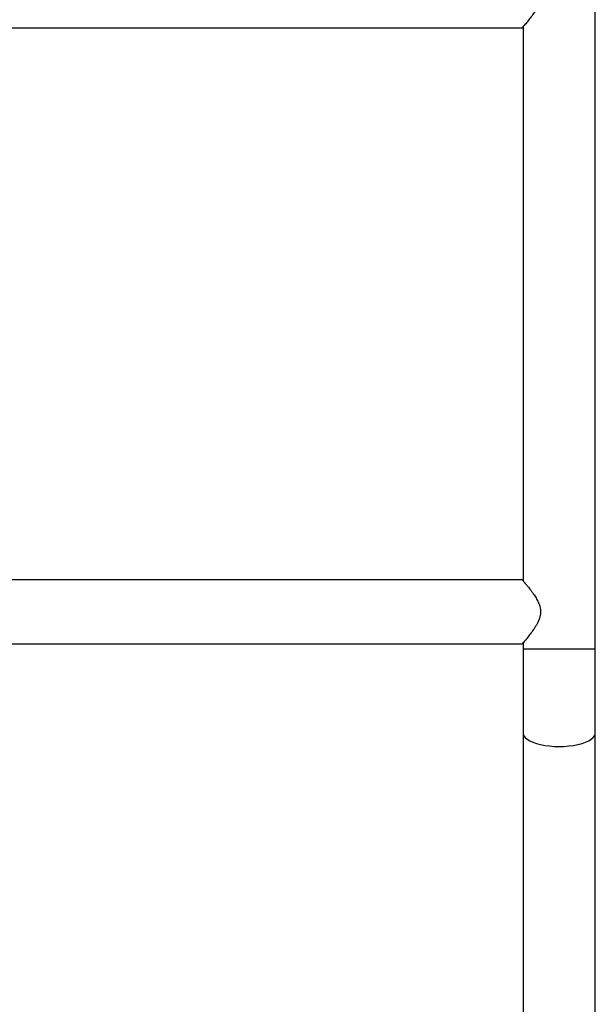
# Model space of a CAD drawing. Units: millimetres. Extents: x -6551 to 380637, y -3372 to 11691.
# Drawn here: x 1704 to 2007, y 4055 to 4573 of the extents above; entities that cross this region are included whole.
import ezdxf

# ---------------------------------------------------------------- set-up
doc = ezdxf.new("R2010")
doc.units = ezdxf.units.MM
doc.layers.add('Toestel 2D', color=7, linetype='Continuous', lineweight=20)

# ---------------------------------------------------------------- blocks, each defined once
blk = doc.blocks.new('VPL-15-2329-GM')
at = {"layer": 'Toestel 2D', "color": 7, "linetype": 'Continuous', "lineweight": 25}
for p, q in [((2006.81, 4242.15), (2006.81, 5900.23)), ((907.31, 4568.69), (1968.31, 4568.69)), ((1968.81, 4569.27), (1968.81, 4277.81)), ((1968.31, 4278.39), (907.31, 4278.39)), ((907.31, 4244.69), (1968.31, 4244.69)), ((1968.81, 4245.27), (1968.81, 4242.15)), ((1968.81, 4242.15), (1968.81, 4197.74)), ((2006.81, 4197.74), (2006.81, 4242.15)), ((1968.81, 4197.74), (1968.81, 4031.54)), ((2006.81, 4031.54), (2006.81, 4197.74))]:
    blk.add_line(p, q, dxfattribs=at)
at = {"layer": 'Toestel 2D', "color": 8, "linetype": 'Continuous', "lineweight": 25}
blk.add_line((1968.81, 4242.15), (2006.81, 4242.15), dxfattribs=at)
at = {"layer": 'Toestel 2D', "color": 8, "linetype": 'Continuous', "lineweight": 25, "flags": 128}
blk.add_lwpolyline([(1968.81, 4197.74), (1968.85, 4197.26), (1969.21, 4196.31), (1969.9, 4195.38), (1970.94, 4194.5), (1972.29, 4193.68), (1973.92, 4192.94), (1975.82, 4192.28), (1977.94, 4191.73), (1980.24, 4191.29), (1982.68, 4190.97), (1985.22, 4190.77), (1987.81, 4190.7), (1990.39, 4190.77), (1992.93, 4190.97), (1995.38, 4191.29), (1997.68, 4191.73), (1999.8, 4192.28), (2001.69, 4192.94), (2003.33, 4193.68), (2004.68, 4194.5), (2005.71, 4195.38), (2006.41, 4196.31), (2006.76, 4197.26), (2006.81, 4197.74)], dxfattribs=at)
at = {"layer": 'Toestel 2D', "color": 7, "linetype": 'Continuous', "lineweight": 25}
for points, knots in [([(1968.31, 4602.39), (1968.31, 4602.39), (1968.27, 4602.44), (1968.42, 4602.26), (1968.79, 4601.83), (1969.39, 4601.13), (1970.19, 4600.18), (1971.32, 4598.8), (1972.81, 4596.91), (1974.46, 4594.64), (1975.94, 4592.3), (1977.2, 4589.81), (1978.09, 4586.83), (1977.97, 4583.93), (1977.3, 4581.66), (1976.36, 4579.55), (1975, 4577.23), (1973.3, 4574.82), (1971.62, 4572.64), (1970.26, 4570.99), (1969.3, 4569.84), (1968.52, 4568.93), (1968.39, 4568.78), (1968.31, 4568.69)], [0, 0, 0, 0, 0.0006217, 0.0421965, 0.0796541, 0.1180519, 0.1587077, 0.200179, 0.2614587, 0.3245025, 0.3721992, 0.4208649, 0.4780385, 0.5356777, 0.5693543, 0.603963, 0.6614807, 0.7205276, 0.7811238, 0.8435876, 0.8860315, 0.92958, 1, 1, 1, 1]), ([(1968.31, 4278.39), (1968.31, 4278.39), (1968.27, 4278.44), (1968.42, 4278.26), (1968.79, 4277.83), (1969.39, 4277.13), (1970.19, 4276.18), (1971.32, 4274.8), (1972.81, 4272.91), (1974.46, 4270.64), (1975.94, 4268.3), (1977.2, 4265.81), (1978.09, 4262.83), (1977.97, 4259.93), (1977.3, 4257.66), (1976.36, 4255.55), (1975, 4253.23), (1973.3, 4250.82), (1971.62, 4248.64), (1970.26, 4246.99), (1969.3, 4245.84), (1968.52, 4244.93), (1968.39, 4244.78), (1968.31, 4244.69)], [0, 0, 0, 0, 0.000621, 0.042196, 0.079653, 0.118052, 0.158708, 0.200177, 0.261457, 0.324504, 0.372197, 0.420867, 0.478036, 0.53568, 0.569352, 0.603961, 0.661482, 0.720526, 0.781123, 0.843589, 0.886031, 0.929579, 1, 1, 1, 1])]:
    blk.add_open_spline(points, degree=3, knots=knots, dxfattribs=at)
blk = doc.blocks.new('VPL-15-2329-RVS')
blk.add_blockref('VPL-15-2329-GM', (0, 0))

msp = doc.modelspace()

# ---------------------------------------------------------------- block references
msp.add_blockref('VPL-15-2329-RVS', (0, 0))

doc.saveas('drawing.dxf')
